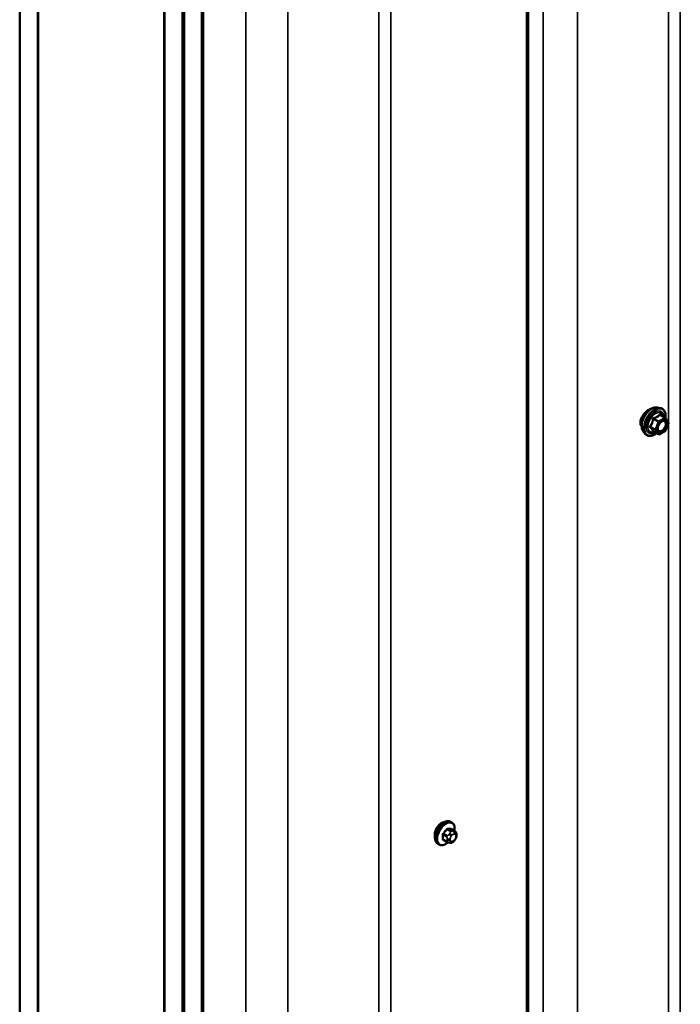
# Model space of a CAD drawing. Units: inches. Extents: x 0.6 to 33.4, y 0.6 to 21.4.
# Drawn here: x 26.1 to 27.8, y 12.3 to 14.8 of the extents above; entities that cross this region are included whole.
import ezdxf

# ---------------------------------------------------------------- set-up
doc = ezdxf.new("R2010")
doc.units = ezdxf.units.IN
doc.header["$LTSCALE"] = 2
doc.header["$MEASUREMENT"] = 0
doc.layers.add('Visible (ANSI)', color=7, linetype='Continuous', lineweight=50)
doc.layers.add('Visible Narrow (ANSI)', color=7, linetype='Continuous', lineweight=35)

msp = doc.modelspace()

# ---------------------------------------------------------------- linework, layer by layer
at = {"layer": 'Visible (ANSI)'}
for p, q in [((27.37822, 17.82754), (27.37822, 11.1697)), ((27.38123, 11.16796), (27.38123, 17.8258)), ((26.0507, 10.96274), (26.0507, 17.65802)), ((26.09784, 10.93553), (26.09784, 17.6308)), ((26.09878, 11.09828), (26.09878, 17.63026)), ((26.42877, 17.43974), (26.42877, 10.90777)), ((26.42971, 10.74392), (26.42971, 17.4392)), ((26.47685, 10.71671), (26.47685, 17.41198)), ((26.47779, 17.41143), (26.47779, 10.71616)), ((26.48157, 10.71399), (26.48157, 17.40926)), ((26.52747, 10.72491), (26.52747, 17.38275)), ((26.53068, 17.3809), (26.53068, 10.72306)), ((27.72015, 13.81846), (27.72802, 13.81685)), ((27.73982, 13.79121), (27.72673, 13.79877)), ((27.74058, 13.79052), (27.74809, 13.77983)), ((27.68347, 13.75492), (27.68879, 13.7489)), ((27.72239, 13.74834), (27.70931, 13.75589)), ((27.73982, 13.75701), (27.72479, 13.74834)), ((27.74837, 13.77758), (27.74086, 13.75822)), ((27.18141, 12.73319), (27.17858, 12.73482)), ((27.18963, 12.70985), (27.18055, 12.7151)), ((27.19365, 12.70056), (27.19365, 12.69806)), ((27.14807, 12.67545), (27.14525, 12.67708)), ((27.16885, 12.68204), (27.15976, 12.68729)), ((27.1776, 12.68002), (27.17573, 12.68018)), ((27.18968, 12.68754), (27.18781, 12.6852))]:
    msp.add_line(p, q, dxfattribs=at)
for centre, start, end in [((27.73862, 13.78914), 35.10391, 60), ((27.73862, 13.75909), 300, 338.79398), ((27.74613, 13.77845), 338.79398, 35.10391), ((27.72359, 13.75041), 240, 300)]:
    msp.add_arc(centre, 0.0024, start, end, dxfattribs=at)
for points, knots in [([(27.68347, 13.75492), (27.68185, 13.75675), (27.68063, 13.759), (27.67893, 13.76431), (27.67853, 13.76743), (27.67864, 13.77417), (27.67918, 13.7778), (27.68115, 13.78515), (27.68257, 13.78885), (27.68613, 13.79598), (27.68827, 13.7994), (27.69306, 13.80563), (27.69571, 13.80845), (27.70131, 13.81319), (27.70425, 13.81512), (27.71017, 13.81784), (27.71315, 13.81864), (27.71743, 13.81883), (27.71882, 13.81873), (27.72015, 13.81846)], [2.5468155, 2.5468155, 2.5468155, 2.5468155, 2.838801, 2.838801, 3.1604347, 3.1604347, 3.4925131, 3.4925131, 3.8233015, 3.8233015, 4.1526319, 4.1526319, 4.4823127, 4.4823127, 4.8138715, 4.8138715, 5.1445671, 5.1445671, 5.3071661, 5.3071661, 5.3071661, 5.3071661]), ([(27.70523, 13.81548), (27.70497, 13.81546), (27.70471, 13.81543), (27.70212, 13.81507), (27.69952, 13.81406), (27.69448, 13.81115), (27.69171, 13.80906), (27.68773, 13.80521), (27.68639, 13.80376), (27.68515, 13.80225)], [0.58783162, 0.58783162, 0.58783162, 0.58783162, 0.61097023, 0.61097023, 0.81462448, 0.81462448, 1.01827873, 1.01827873, 1.12569476, 1.12569476, 1.12569476, 1.12569476]), ([(27.72802, 13.81685), (27.73055, 13.81634), (27.73285, 13.81521), (27.73664, 13.81187), (27.73814, 13.80969), (27.74031, 13.80442), (27.74093, 13.8013), (27.74118, 13.79551), (27.74105, 13.79298), (27.74068, 13.79038)], [5.3071661, 5.3071661, 5.3071661, 5.3071661, 5.6134935, 5.6134935, 5.9162259, 5.9162259, 6.235043, 6.235043, 6.4592204, 6.4592204, 6.4592204, 6.4592204]), ([(27.68515, 13.80225), (27.68404, 13.80089), (27.683, 13.79949), (27.6801, 13.79512), (27.67835, 13.79175), (27.67602, 13.78504), (27.67543, 13.78169), (27.67543, 13.77878)], [1.12569476, 1.12569476, 1.12569476, 1.12569476, 1.22193297, 1.22193297, 1.42559097, 1.42559097, 1.62924896, 1.62924896, 1.62924896, 1.62924896]), ([(27.72144, 13.75784), (27.72102, 13.75866), (27.72071, 13.75974), (27.72048, 13.76218), (27.72053, 13.76351), (27.72096, 13.76635), (27.72136, 13.76787), (27.72248, 13.77094), (27.72321, 13.77249), (27.72493, 13.77544), (27.72592, 13.77685), (27.72805, 13.77935), (27.72919, 13.78044), (27.73146, 13.78222), (27.73259, 13.7829), (27.73471, 13.78382), (27.73568, 13.78406), (27.73655, 13.78411), (27.73658, 13.78411), (27.7366, 13.78412)], [2.7146445, 2.7146445, 2.7146445, 2.7146445, 3.0390258, 3.0390258, 3.3338872, 3.3338872, 3.6314011, 3.6314011, 3.9331375, 3.9331375, 4.2364069, 4.2364069, 4.5379984, 4.5379984, 4.8352186, 4.8352186, 5.1303183, 5.1303183, 5.1393371, 5.1393371, 5.1393371, 5.1393371]), ([(27.67543, 13.77878), (27.67543, 13.77587), (27.67602, 13.77302), (27.6776, 13.76985), (27.67808, 13.76909), (27.67862, 13.76839)], [1.62924896, 1.62924896, 1.62924896, 1.62924896, 1.83290695, 1.83290695, 1.90484564, 1.90484564, 1.90484564, 1.90484564]), ([(27.70895, 13.75603), (27.70895, 13.75603), (27.70895, 13.75603), (27.70897, 13.75603), (27.70901, 13.75602), (27.70913, 13.75598), (27.70921, 13.75595), (27.70931, 13.75589)], [0.050221333, 0.050221333, 0.050221333, 0.050221333, 0.053570787, 0.053570787, 0.06338584, 0.06338584, 0.07248921, 0.07248921, 0.07248921, 0.07248921]), ([(27.7178, 13.75099), (27.7162, 13.74976), (27.71458, 13.74867), (27.70988, 13.74598), (27.70677, 13.74479), (27.70085, 13.74372), (27.69803, 13.74383), (27.69306, 13.74533), (27.69091, 13.74667), (27.68903, 13.74864), (27.68891, 13.74877), (27.68879, 13.7489)], [7.6869708, 7.6869708, 7.6869708, 7.6869708, 7.8593758, 7.8593758, 8.1850095, 8.1850095, 8.50529, 8.50529, 8.8087917, 8.8087917, 8.8300008, 8.8300008, 8.8300008, 8.8300008]), ([(27.14793, 12.72599), (27.14775, 12.72581), (27.14758, 12.72562), (27.14526, 12.7231), (27.14333, 12.72033), (27.14029, 12.71479), (27.13899, 12.71166), (27.13727, 12.7055), (27.13685, 12.70248), (27.13685, 12.6999)], [-0.55569323, -0.55569323, -0.55569323, -0.55569323, -0.54117549, -0.54117549, -0.3607837, -0.3607837, -0.18039185, -0.18039185, 0, 0, 0, 0]), ([(27.14525, 12.67708), (27.14346, 12.67812), (27.14193, 12.67958), (27.13947, 12.68326), (27.13859, 12.68551), (27.13753, 12.69068), (27.13742, 12.69365), (27.13804, 12.69991), (27.13877, 12.70321), (27.14099, 12.70977), (27.14247, 12.71302), (27.14602, 12.71918), (27.14809, 12.72208), (27.15263, 12.72727), (27.1551, 12.72955), (27.16024, 12.73326), (27.16291, 12.73469), (27.16819, 12.73644), (27.17081, 12.73679), (27.17518, 12.73631), (27.17698, 12.73574), (27.17858, 12.73482)], [5.4977871, 5.4977871, 5.4977871, 5.4977871, 5.7754091, 5.7754091, 6.0744405, 6.0744405, 6.4023376, 6.4023376, 6.7359496, 6.7359496, 7.0674569, 7.0674569, 7.3979014, 7.3979014, 7.7293887, 7.7293887, 8.0629836, 8.0629836, 8.3908673, 8.3908673, 8.6393798, 8.6393798, 8.6393798, 8.6393798]), ([(27.18141, 12.73319), (27.1832, 12.73215), (27.18473, 12.73068), (27.18718, 12.72701), (27.18806, 12.72476), (27.18912, 12.71959), (27.18923, 12.71662), (27.18883, 12.71252), (27.18869, 12.71151), (27.18851, 12.7105)], [2.3561945, 2.3561945, 2.3561945, 2.3561945, 2.6338165, 2.6338165, 2.9328478, 2.9328478, 3.2607449, 3.2607449, 3.365614, 3.365614, 3.365614, 3.365614]), ([(27.18963, 12.70985), (27.19013, 12.70956), (27.19065, 12.70923), (27.19143, 12.70859), (27.19172, 12.70832), (27.19224, 12.70773), (27.19247, 12.70742), (27.1929, 12.70666), (27.19308, 12.70619), (27.1933, 12.70536), (27.19337, 12.70497), (27.19349, 12.7041), (27.19354, 12.7036), (27.19363, 12.70225), (27.19365, 12.70139), (27.19365, 12.70056)], [0, 0, 0, 0, 0.03767676, 0.03767676, 0.06186304, 0.06186304, 0.08454047, 0.08454047, 0.11199525, 0.11199525, 0.1347104, 0.1347104, 0.16604504, 0.16604504, 0.2223381, 0.2223381, 0.2223381, 0.2223381]), ([(27.17155, 12.68088), (27.17071, 12.68016), (27.16986, 12.67949), (27.16642, 12.67701), (27.16375, 12.67558), (27.15846, 12.67382), (27.15584, 12.67347), (27.15148, 12.67395), (27.14968, 12.67453), (27.14807, 12.67545)], [4.4760208, 4.4760208, 4.4760208, 4.4760208, 4.587796, 4.587796, 4.921391, 4.921391, 5.2492746, 5.2492746, 5.4977871, 5.4977871, 5.4977871, 5.4977871]), ([(27.17573, 12.68018), (27.17501, 12.68025), (27.17422, 12.68033), (27.17314, 12.68052), (27.17289, 12.68056), (27.17245, 12.68065), (27.17227, 12.68069), (27.17191, 12.68078), (27.17172, 12.68083), (27.17128, 12.68096), (27.17101, 12.68105), (27.17048, 12.68124), (27.17022, 12.68135), (27.16956, 12.68165), (27.16919, 12.68185), (27.16885, 12.68204)], [0, 0, 0, 0, 0.06266163, 0.06266163, 0.08102536, 0.08102536, 0.09296794, 0.09296794, 0.10413124, 0.10413124, 0.11997907, 0.11997907, 0.13657606, 0.13657606, 0.16278759, 0.16278759, 0.16278759, 0.16278759]), ([(27.18781, 12.6852), (27.18666, 12.68378), (27.18546, 12.6823), (27.18364, 12.68086), (27.18325, 12.68061), (27.18256, 12.68028), (27.18226, 12.68017), (27.18161, 12.68), (27.18124, 12.67996), (27.18065, 12.67991), (27.1804, 12.6799), (27.17968, 12.67989), (27.17923, 12.67991), (27.17838, 12.67995), (27.17799, 12.67998), (27.1776, 12.68002)], [0, 0, 0, 0, 0.106625, 0.106625, 0.1328436, 0.1328436, 0.15064141, 0.15064141, 0.1728331, 0.1728331, 0.19114548, 0.19114548, 0.22801658, 0.22801658, 0.26161479, 0.26161479, 0.26161479, 0.26161479]), ([(27.19365, 12.69806), (27.19365, 12.69676), (27.19363, 12.69551), (27.19335, 12.69377), (27.19326, 12.69337), (27.193, 12.6926), (27.19284, 12.69222), (27.19249, 12.69153), (27.19231, 12.6912), (27.19167, 12.69017), (27.19119, 12.68949), (27.19036, 12.68839), (27.19002, 12.68796), (27.18968, 12.68754)], [0, 0, 0, 0, 0.08829504, 0.08829504, 0.11264316, 0.11264316, 0.13541767, 0.13541767, 0.1573849, 0.1573849, 0.20674821, 0.20674821, 0.23843575, 0.23843575, 0.23843575, 0.23843575])]:
    msp.add_open_spline(points, degree=3, knots=knots, dxfattribs=at)
for points in [[(27.15413, 12.73096), (27.15208, 12.72978), (27.14992, 12.72808), (27.14793, 12.72599)], [(27.16046, 12.73323), (27.15838, 12.73296), (27.15618, 12.73215), (27.15413, 12.73096)], [(27.13685, 12.6999), (27.13685, 12.69795), (27.13709, 12.69606), (27.13758, 12.69439)]]:
    msp.add_open_spline(points, degree=3, dxfattribs=at)
at = {"layer": 'Visible Narrow (ANSI)'}
for p, q in [((27.7797, 18.04412), (27.7797, 11.38627)), ((27.74911, 17.91879), (27.74911, 11.26095)), ((27.42075, 17.83655), (27.42075, 11.1787)), ((27.51061, 17.83126), (27.51061, 11.17341)), ((27.02168, 17.61083), (27.02168, 10.95298)), ((26.99109, 17.48551), (26.99109, 10.82766)), ((26.64228, 17.4016), (26.64228, 10.74376)), ((26.7526, 17.39797), (26.7526, 10.74012)), ((27.70928, 13.78801), (27.72212, 13.78059)), ((27.72359, 13.78242), (27.71075, 13.78984)), ((27.72212, 13.78059), (27.71461, 13.76123)), ((27.73862, 13.79109), (27.72359, 13.78242)), ((27.72529, 13.77948), (27.74031, 13.78816)), ((27.72577, 13.79851), (27.73862, 13.79109)), ((27.74031, 13.78816), (27.74783, 13.77747)), ((27.71461, 13.76123), (27.70176, 13.76865)), ((27.70176, 13.76669), (27.71461, 13.75927)), ((27.72212, 13.74859), (27.70928, 13.756)), ((27.71461, 13.75927), (27.72212, 13.74859)), ((27.71778, 13.76012), (27.72529, 13.77948)), ((27.72529, 13.74943), (27.71778, 13.76012)), ((27.74031, 13.75811), (27.72529, 13.74943)), ((27.74783, 13.77747), (27.74031, 13.75811)), ((27.15899, 12.70028), (27.16802, 12.69506)), ((27.16943, 12.69871), (27.16041, 12.70392)), ((27.1688, 12.71436), (27.17783, 12.70915)), ((27.18065, 12.71078), (27.17163, 12.71599)), ((27.17619, 12.70416), (27.17432, 12.70182)), ((27.17997, 12.69696), (27.18185, 12.6993)), ((27.18002, 12.71524), (27.18905, 12.71003)), ((27.18741, 12.70938), (27.18554, 12.70955)), ((27.18742, 12.70251), (27.1893, 12.70235)), ((27.19208, 12.69838), (27.19208, 12.69588)), ((27.16802, 12.68388), (27.15899, 12.68909)), ((27.16964, 12.68978), (27.16964, 12.68728)), ((27.17719, 12.68728), (27.17719, 12.68978)), ((27.18185, 12.68315), (27.17997, 12.68332)), ((27.1893, 12.6887), (27.18742, 12.68637))]:
    msp.add_line(p, q, dxfattribs=at)
for centre, major_axis, ratio, start_param, end_param in [((27.70535, 13.78464), (-0.01868, -0.03236), 0.5773503, 3.3322137, 6.0925643), ((27.71219, 13.78069), (-0.01998, -0.0346), 0.5773503, 3.3322137, 6.0925643), ((27.71338, 13.78001), (-0.01933, -0.03349), 0.5773503, 2.2016566, 7.2194205), ((27.71338, 13.78001), (0.01621, 0.02808), 0.5773503, 5.4975062, 10.2104571), ((27.71448, 13.77937), (-0.01407, -0.02437), 0.5773503, 2.5227558, 6.9020222), ((27.70781, 13.78814), (-0.00239, 0.00024), 0.009094, 4.0502968, 4.9969134), ((27.71075, 13.7918), (0.00064, -0.00231), 0.3546411, 4.671027, 5.6176437), ((27.72359, 13.78046), (-0.0012, -0.00208), 0.5773503, 3.9269908, 4.9741884), ((27.72359, 13.78046), (0.00224, -0.00087), 0.2113249, 4.0804747, 5.651271), ((27.72359, 13.78046), (-0.0012, 0.00208), 0.5773503, 3.9269908, 5.4977871), ((27.72577, 13.80047), (-0.00184, 0.00154), 0.7354565, 1.175016, 2.1216326), ((27.72871, 13.80021), (-0.00176, -0.00163), 0.5541429, 5.5932454, 6.1714459), ((27.73862, 13.78914), (0.0012, 0.00208), 0.5773503, 0, 0.7853982), ((27.73862, 13.78914), (0.0012, -0.00208), 0.5773503, 0.7853982, 2.3561945), ((27.73862, 13.78914), (0.00196, 0.00138), 0.7886751, 5.0632684, 6.2831853), ((27.70029, 13.76878), (0.00189, -0.00148), 0.3899094, 1.028375, 1.9749917), ((27.70029, 13.76486), (0.00176, 0.00163), 0.5541429, 0.2566768, 1.2032934), ((27.70781, 13.75418), (0.0023, 0.00068), 0.9349583, 0.6381218, 1.5847384), ((27.71608, 13.7611), (-0.0012, -0.00208), 0.5773503, 4.9741884, 6.0213859), ((27.71608, 13.7611), (-0.00224, 0.00087), 0.2113249, 0.938882, 2.5096783), ((27.71608, 13.7611), (-0.00196, -0.00138), 0.7886751, 0.3508794, 1.9216757), ((27.73262, 13.75744), (0.0012, -0.00208), 0.5768814, 3.9265852, 5.0368276), ((27.73862, 13.75909), (0.0012, -0.00208), 0.5773503, 0, 0.7853982), ((27.73862, 13.75909), (0.00224, -0.00087), 0.2113249, 5.651271, 6.2831853), ((27.74613, 13.77845), (0.00196, 0.00138), 0.7886751, 5.0632684, 6.2831853), ((27.74613, 13.77845), (0.00224, -0.00087), 0.2113249, 5.651271, 6.2831853), ((27.72359, 13.75041), (-0.00196, -0.00138), 0.7886751, 0.3508794, 1.9216757), ((27.72359, 13.75041), (-0.0012, -0.00208), 0.5773503, 6.0213859, 6.2831853), ((27.72359, 13.75041), (0.0012, -0.00208), 0.5773503, 0, 0.7853982), ((27.16191, 12.70595), (-0.01667, -0.02887), 0.5773503, 3.1415927, 6.2831853), ((27.16474, 12.70432), (-0.01667, -0.02887), 0.5773503, 3.1415927, 6.2831853), ((27.1665, 12.7033), (-0.01581, -0.02738), 0.5773503, 2.1472928, 7.2888968), ((27.15805, 12.69973), (-0.00133, -0.00009), 0.5307316, 3.8910029, 5.2691014), ((27.09609, 12.73012), (0.04342, -0.07521), 0.5773503, 0.7075986, 0.8631977), ((27.09685, 12.73056), (-0.04408, 0.07634), 0.5773503, 3.8491912, 4.0047904), ((27.10208, 12.74556), (-0.07105, -0.04994), 0.7886751, 1.8438762, 1.9994753), ((27.15994, 12.70459), (0.000984, -0.0009), 0.1658133, 3.978215, 5.3563135), ((27.10246, 12.74502), (0.07212, 0.05069), 0.7886751, 4.9854688, 5.141068), ((27.16833, 12.71503), (-0.00109, 0.00077), 0.2555579, 0.809446, 2.1875445), ((27.17085, 12.6967), (0.002, 0.00346), 0.5773503, 1.3089969, 2.3561945), ((27.1721, 12.71721), (-0.00017, -0.00132), 0.7414172, 4.5847151, 5.9628136), ((27.11406, 12.75248), (-0.08096, 0.03141), 0.2113249, 2.4318788, 2.5874779), ((27.11368, 12.7515), (0.08218, -0.03189), 0.2113249, 5.5734714, 5.7290706), ((27.1762, 12.69914), (0.00416, -0.00334), 0.2113249, 0.6319143, 2.2027106), ((27.17808, 12.70147), (-0.00416, 0.00334), 0.2113249, 3.773507, 5.3443033), ((27.17924, 12.70714), (0.002, 0.00346), 0.5773503, 0.2617994, 1.3089969), ((27.18049, 12.71646), (-0.00005, -0.00133), 0.8311618, 4.5152259, 5.8933244), ((27.18463, 12.69533), (0.00394, 0.00683), 0.5773503, 0.2617994, 1.3089969), ((27.18365, 12.70469), (0.00047, 0.00531), 0.7886751, 4.3615096, 5.9323059), ((27.18553, 12.70452), (0.00047, 0.00531), 0.7886751, 4.3615096, 5.9323059), ((27.18763, 12.70639), (0.002, 0.00346), 0.5773503, 0, 0.2617994), ((27.18651, 12.69517), (0.00394, 0.00683), 0.5773503, 5.4977871, 6.5449847), ((27.18831, 12.70056), (0.00533, 0), 0.5773503, 5.4977871, 6.2831853), ((27.15805, 12.68854), (0.00133, -0.00009), 0.6204762, 0.8274449, 2.2055434), ((27.15994, 12.68586), (0.00017, 0.00132), 0.7414172, 0.1651025, 1.0577268), ((27.10208, 12.7216), (0.08096, -0.03141), 0.2113249, 5.5734714, 5.6126316), ((27.17085, 12.68551), (-0.002, -0.00346), 0.5773503, 5.4977871, 6.2831853), ((27.17342, 12.69196), (-0.00533, 0), 0.5773503, 0.7853982, 2.3561945), ((27.17342, 12.68946), (0.00533, 0), 0.5773503, 3.9269908, 5.4977871), ((27.1762, 12.6855), (-0.00047, -0.00531), 0.7886751, 0, 1.2199169), ((27.18276, 12.693), (0.00394, 0.00683), 0.5773503, 1.3089969, 2.3561945), ((27.18276, 12.6905), (-0.00394, -0.00683), 0.5773503, 5.4977871, 6.5449847), ((27.17808, 12.68533), (-0.00047, -0.00531), 0.7886751, 0, 1.2199169), ((27.18463, 12.69033), (-0.00394, -0.00683), 0.5773503, 0.2617994, 1.3089969), ((27.18365, 12.68855), (0.00416, -0.00334), 0.2113249, 0, 0.6319143), ((27.18651, 12.69267), (-0.00394, -0.00683), 0.5773503, 1.3089969, 2.3561945), ((27.18553, 12.69088), (0.00416, -0.00334), 0.2113249, 0, 0.6319143), ((27.18831, 12.69806), (0.00533, 0), 0.5773503, 5.4977871, 6.2831853)]:
    msp.add_ellipse(centre, major_axis=major_axis, ratio=ratio, start_param=start_param, end_param=end_param, dxfattribs=at)
msp.add_ellipse((27.7328, 13.76879), major_axis=(-0.00917, -0.01589), ratio=0.5773503, dxfattribs=at)
for points, knots in [([(27.70714, 13.78823), (27.70706, 13.78724), (27.70696, 13.78625), (27.70648, 13.78286), (27.70592, 13.78052), (27.70507, 13.77833), (27.70422, 13.77615), (27.70309, 13.77411), (27.70123, 13.77148), (27.70067, 13.77075), (27.70008, 13.77004)], [-0.79389075, -0.79389075, -0.79389075, -0.79389075, -0.73452768, -0.73452768, -0.58748351, -0.58748351, -0.58748351, -0.44043934, -0.44043934, -0.38107627, -0.38107627, -0.38107627, -0.38107627]), ([(27.70176, 13.76865), (27.70235, 13.7694), (27.70292, 13.77019), (27.70481, 13.773), (27.70598, 13.77519), (27.70689, 13.77754), (27.7078, 13.77988), (27.70845, 13.78238), (27.70904, 13.78594), (27.70917, 13.78698), (27.70928, 13.78801)], [0.38107627, 0.38107627, 0.38107627, 0.38107627, 0.44043934, 0.44043934, 0.58748351, 0.58748351, 0.58748351, 0.73452768, 0.73452768, 0.79389075, 0.79389075, 0.79389075, 0.79389075]), ([(27.7099, 13.79167), (27.70956, 13.79158), (27.70923, 13.79145), (27.70848, 13.79101), (27.70808, 13.79063), (27.70755, 13.78983), (27.70738, 13.78944), (27.7072, 13.78876), (27.70716, 13.7885), (27.70714, 13.78823)], [-0.097231966, -0.097231966, -0.097231966, -0.097231966, -0.074882683, -0.074882683, -0.041601491, -0.041601491, -0.016000573, -0.016000573, 0, 0, 0, 0]), ([(27.70928, 13.78801), (27.70926, 13.78817), (27.70925, 13.78833), (27.70929, 13.78871), (27.70936, 13.78893), (27.70963, 13.78937), (27.70985, 13.78956), (27.71031, 13.78976), (27.71052, 13.78982), (27.71075, 13.78984)], [0, 0, 0, 0, 0.016000573, 0.016000573, 0.041601491, 0.041601491, 0.074882683, 0.074882683, 0.097231966, 0.097231966, 0.097231966, 0.097231966]), ([(27.72401, 13.79982), (27.7236, 13.79928), (27.72315, 13.79875), (27.72147, 13.79697), (27.72003, 13.79581), (27.71833, 13.79483), (27.71663, 13.79385), (27.71467, 13.79305), (27.71169, 13.79213), (27.7108, 13.79189), (27.7099, 13.79167)], [-0.79343171, -0.79343171, -0.79343171, -0.79343171, -0.73407951, -0.73407951, -0.58703534, -0.58703534, -0.58703534, -0.43999117, -0.43999117, -0.38063897, -0.38063897, -0.38063897, -0.38063897]), ([(27.71075, 13.78984), (27.71168, 13.7901), (27.7126, 13.79038), (27.71572, 13.79143), (27.71781, 13.79233), (27.71963, 13.79338), (27.72145, 13.79443), (27.72301, 13.79564), (27.72483, 13.79744), (27.72532, 13.79797), (27.72577, 13.79851)], [0.38063897, 0.38063897, 0.38063897, 0.38063897, 0.43999117, 0.43999117, 0.58703534, 0.58703534, 0.58703534, 0.73407951, 0.73407951, 0.79343171, 0.79343171, 0.79343171, 0.79343171]), ([(27.72678, 13.79957), (27.72657, 13.7998), (27.72634, 13.8), (27.72578, 13.80037), (27.72543, 13.80048), (27.72484, 13.80044), (27.7246, 13.80035), (27.72425, 13.80009), (27.72413, 13.79996), (27.72401, 13.79982)], [-0.097231966, -0.097231966, -0.097231966, -0.097231966, -0.074882683, -0.074882683, -0.041601491, -0.041601491, -0.016000573, -0.016000573, 0, 0, 0, 0]), ([(27.72577, 13.79851), (27.7258, 13.7986), (27.72584, 13.79868), (27.72596, 13.79885), (27.72607, 13.79891), (27.72635, 13.79894), (27.72653, 13.79888), (27.72673, 13.79877)], [0, 0, 0, 0, 0.016000573, 0.016000573, 0.041601491, 0.041601491, 0.07248921, 0.07248921, 0.07248921, 0.07248921]), ([(27.72747, 13.77865), (27.72796, 13.77914), (27.72847, 13.77961), (27.72963, 13.78054), (27.73028, 13.78098), (27.73092, 13.78135), (27.73191, 13.78193), (27.73291, 13.78233), (27.73538, 13.78287), (27.7368, 13.7827), (27.739, 13.78144), (27.73983, 13.78039), (27.74092, 13.77734), (27.74101, 13.77517), (27.74019, 13.77066), (27.73935, 13.76838), (27.73711, 13.76431), (27.73575, 13.7625), (27.73321, 13.75997), (27.73206, 13.75907), (27.73093, 13.75842)], [-0.09439746, -0.09439746, -0.09439746, -0.09439746, -0.05177826, -0.05177826, 0, 0, 0, 0.08028028, 0.08028028, 0.20872874, 0.20872874, 0.33060969, 0.33060969, 0.47998326, 0.47998326, 0.61751594, 0.61751594, 0.74414261, 0.74414261, 0.83564392, 0.83564392, 0.83564392, 0.83564392]), ([(27.73187, 13.75612), (27.73318, 13.75688), (27.7345, 13.75791), (27.73744, 13.76082), (27.739, 13.76292), (27.74159, 13.76761), (27.74255, 13.77024), (27.7435, 13.77543), (27.74339, 13.77794), (27.74213, 13.78145), (27.74118, 13.78267), (27.73898, 13.78393), (27.73784, 13.78418), (27.7366, 13.78411)], [-0.83564392, -0.83564392, -0.83564392, -0.83564392, -0.74414261, -0.74414261, -0.61751594, -0.61751594, -0.47998326, -0.47998326, -0.33060969, -0.33060969, -0.20872874, -0.20872874, -0.11401288, -0.11401288, -0.11401288, -0.11401288]), ([(27.70008, 13.77004), (27.69986, 13.76977), (27.69968, 13.76949), (27.69936, 13.76875), (27.69928, 13.76829), (27.69937, 13.7675), (27.69949, 13.76718), (27.69978, 13.76669), (27.69992, 13.76652), (27.70008, 13.76636)], [-0.097231966, -0.097231966, -0.097231966, -0.097231966, -0.074882683, -0.074882683, -0.041601491, -0.041601491, -0.016000573, -0.016000573, 0, 0, 0, 0]), ([(27.70008, 13.76636), (27.70067, 13.76577), (27.70123, 13.76518), (27.70309, 13.7632), (27.70422, 13.76186), (27.70507, 13.76065), (27.70592, 13.75944), (27.70648, 13.75837), (27.70696, 13.75703), (27.70706, 13.75666), (27.70714, 13.75632)], [-0.79389075, -0.79389075, -0.79389075, -0.79389075, -0.73452768, -0.73452768, -0.58748351, -0.58748351, -0.58748351, -0.44043934, -0.44043934, -0.38107627, -0.38107627, -0.38107627, -0.38107627]), ([(27.70176, 13.76669), (27.70165, 13.7668), (27.70155, 13.76691), (27.70134, 13.7672), (27.70126, 13.76738), (27.7012, 13.76781), (27.70125, 13.76805), (27.70148, 13.7684), (27.70161, 13.76854), (27.70176, 13.76865)], [0, 0, 0, 0, 0.016000573, 0.016000573, 0.041601491, 0.041601491, 0.074882683, 0.074882683, 0.097231966, 0.097231966, 0.097231966, 0.097231966]), ([(27.70928, 13.756), (27.70917, 13.75636), (27.70904, 13.75673), (27.70845, 13.75812), (27.7078, 13.75926), (27.70689, 13.76055), (27.70598, 13.76185), (27.70481, 13.76329), (27.70292, 13.76543), (27.70235, 13.76606), (27.70176, 13.76669)], [0.38107627, 0.38107627, 0.38107627, 0.38107627, 0.44043934, 0.44043934, 0.58748351, 0.58748351, 0.58748351, 0.73452768, 0.73452768, 0.79389075, 0.79389075, 0.79389075, 0.79389075]), ([(27.70714, 13.75632), (27.70717, 13.75619), (27.70724, 13.75608), (27.70754, 13.75586), (27.70783, 13.75579), (27.70849, 13.75578), (27.70882, 13.75582), (27.70922, 13.7559), (27.70924, 13.75591), (27.70927, 13.75591)], [-0.097231966, -0.097231966, -0.097231966, -0.097231966, -0.074882683, -0.074882683, -0.041601491, -0.041601491, -0.016000573, -0.016000573, -0.014137847, -0.014137847, -0.014137847, -0.014137847]), ([(27.70931, 13.75589), (27.7093, 13.75589), (27.7093, 13.7559), (27.70926, 13.75593), (27.70925, 13.75596), (27.70928, 13.756)], [0.07248921, 0.07248921, 0.07248921, 0.07248921, 0.074882683, 0.074882683, 0.097231966, 0.097231966, 0.097231966, 0.097231966]), ([(27.73093, 13.75842), (27.72953, 13.75761), (27.72811, 13.75714), (27.72528, 13.75698), (27.72389, 13.75748), (27.72195, 13.75945), (27.72134, 13.76082), (27.72088, 13.76404), (27.72098, 13.76584), (27.72147, 13.76797), (27.72153, 13.76823), (27.7216, 13.7685)], [-0.83564392, -0.83564392, -0.83564392, -0.83564392, -0.7228785, -0.7228785, -0.58435367, -0.58435367, -0.45806676, -0.45806676, -0.33967028, -0.33967028, -0.32330805, -0.32330805, -0.32330805, -0.32330805]), ([(27.72144, 13.75784), (27.72175, 13.75722), (27.72214, 13.75668), (27.72375, 13.75504), (27.72535, 13.75446), (27.72863, 13.75465), (27.73026, 13.75519), (27.73187, 13.75612)], [0.53128241, 0.53128241, 0.53128241, 0.53128241, 0.58435367, 0.58435367, 0.7228785, 0.7228785, 0.83564392, 0.83564392, 0.83564392, 0.83564392]), ([(27.15917, 12.70507), (27.15901, 12.70491), (27.15887, 12.70473), (27.1583, 12.70398), (27.15795, 12.70335), (27.15751, 12.70219), (27.15739, 12.70168), (27.1573, 12.70088), (27.15729, 12.70057), (27.15731, 12.70029)], [-0.10594378, -0.10594378, -0.10594378, -0.10594378, -0.09268701, -0.09268701, -0.05149278, -0.05149278, -0.01980492, -0.01980492, 0, 0, 0, 0]), ([(27.15899, 12.70028), (27.15897, 12.7005), (27.15898, 12.70073), (27.15904, 12.70135), (27.15913, 12.70174), (27.15946, 12.70262), (27.15973, 12.7031), (27.16017, 12.70366), (27.16029, 12.7038), (27.16041, 12.70392)], [0, 0, 0, 0, 0.01980492, 0.01980492, 0.05149278, 0.05149278, 0.09268701, 0.09268701, 0.10594378, 0.10594378, 0.10594378, 0.10594378]), ([(27.17115, 12.7175), (27.171, 12.71752), (27.17084, 12.71753), (27.17018, 12.71749), (27.16966, 12.71732), (27.16877, 12.71679), (27.1684, 12.71648), (27.16783, 12.71588), (27.16762, 12.71563), (27.16743, 12.71536)], [-0.10594378, -0.10594378, -0.10594378, -0.10594378, -0.09268701, -0.09268701, -0.05149278, -0.05149278, -0.01980492, -0.01980492, 0, 0, 0, 0]), ([(27.1688, 12.71436), (27.16894, 12.71457), (27.16909, 12.71476), (27.16952, 12.71522), (27.1698, 12.71546), (27.17048, 12.71586), (27.17088, 12.71599), (27.17139, 12.71601), (27.17151, 12.71601), (27.17163, 12.71599)], [0, 0, 0, 0, 0.01980492, 0.01980492, 0.05149278, 0.05149278, 0.09268701, 0.09268701, 0.10594378, 0.10594378, 0.10594378, 0.10594378]), ([(27.1812, 12.71472), (27.1811, 12.71526), (27.18092, 12.71572), (27.18047, 12.71633), (27.18023, 12.71653), (27.17979, 12.71672), (27.1796, 12.71676), (27.17941, 12.71676)], [-0.091772912, -0.091772912, -0.091772912, -0.091772912, -0.051492782, -0.051492782, -0.019804916, -0.019804916, 0, 0, 0, 0]), ([(27.18002, 12.71524), (27.18016, 12.71524), (27.18029, 12.71521), (27.18046, 12.71514), (27.1805, 12.71512), (27.18054, 12.7151)], [0, 0, 0, 0, 0.019804916, 0.019804916, 0.026454019, 0.026454019, 0.026454019, 0.026454019]), ([(27.15731, 12.68926), (27.1573, 12.68908), (27.1573, 12.68891), (27.15734, 12.68822), (27.1575, 12.68777), (27.15796, 12.68714), (27.15822, 12.68693), (27.15872, 12.68671), (27.15894, 12.68665), (27.15917, 12.68662)], [-0.10594378, -0.10594378, -0.10594378, -0.10594378, -0.09268701, -0.09268701, -0.05149278, -0.05149278, -0.01980492, -0.01980492, 0, 0, 0, 0]), ([(27.15976, 12.68729), (27.15959, 12.68739), (27.15943, 12.68753), (27.15912, 12.68796), (27.159, 12.6883), (27.15898, 12.68882), (27.15898, 12.68895), (27.15899, 12.68909)], [0.026454019, 0.026454019, 0.026454019, 0.026454019, 0.051492782, 0.051492782, 0.092687007, 0.092687007, 0.105943778, 0.105943778, 0.105943778, 0.105943778])]:
    msp.add_open_spline(points, degree=3, knots=knots, dxfattribs=at)
for points, degree in [([(27.72824, 13.7979), (27.72777, 13.79845), (27.72728, 13.799), (27.72678, 13.79957)], 3), ([(27.17432, 12.70182), (27.17106, 12.69777), (27.16943, 12.69871)], 2), ([(27.17783, 12.70915), (27.17945, 12.70821), (27.17619, 12.70416)], 2), ([(27.18554, 12.70955), (27.18228, 12.70984), (27.18065, 12.71078)], 2), ([(27.18905, 12.71003), (27.19067, 12.70909), (27.18741, 12.70938)], 2), ([(27.16802, 12.69506), (27.16964, 12.69413), (27.16964, 12.68978)], 2), ([(27.16964, 12.68728), (27.16964, 12.68294), (27.16802, 12.68388)], 2)]:
    msp.add_open_spline(points, degree=degree, dxfattribs=at)

doc.saveas('drawing.dxf')
